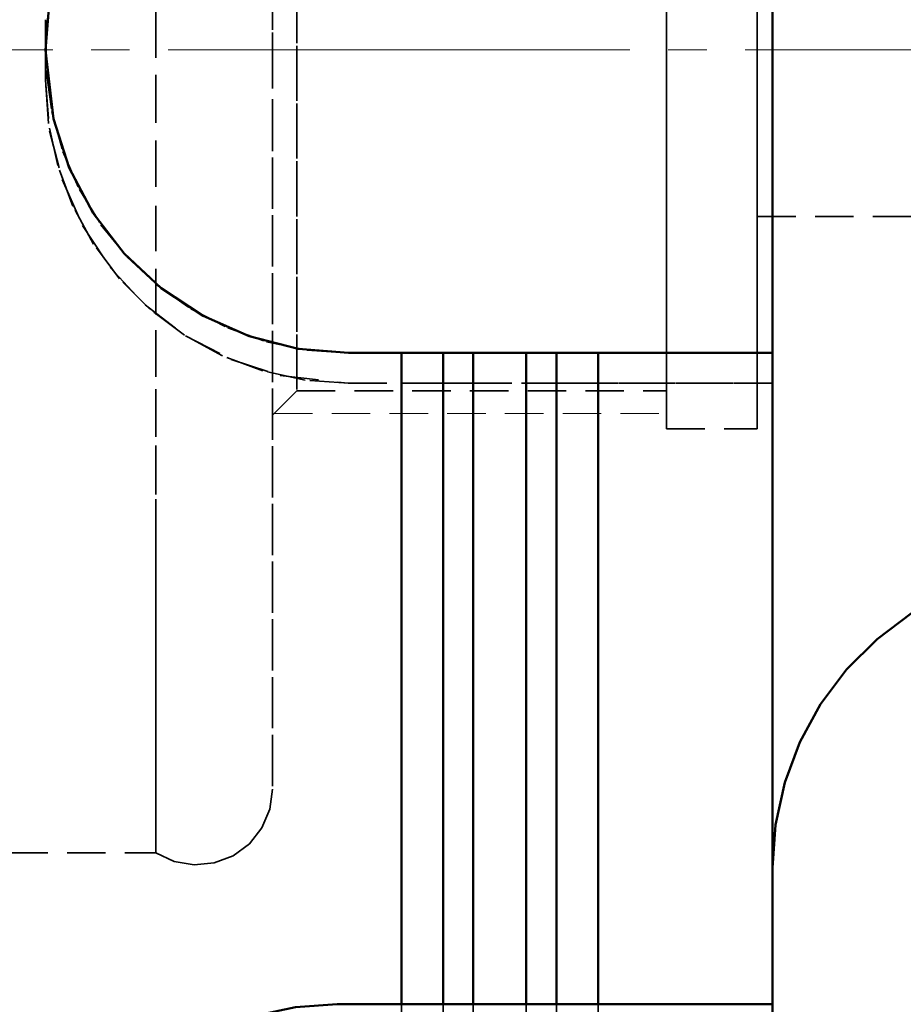
# Model space of a CAD drawing. Units: millimetres. Extents: x 7 to 414, y 5 to 293.
# Drawn here: x 207 to 236, y 171 to 204 of the extents above; entities that cross this region are included whole.
import ezdxf

# ---------------------------------------------------------------- set-up
doc = ezdxf.new("R2010")
doc.units = ezdxf.units.MM
doc.header["$MEASUREMENT"] = 0
for name, pattern in [('AI-Linetype-10', [19.05, 15.24, -1.27, 1.27, -1.27]), ('AI-Linetype-117', [1.905, 1.27, -0.635]), ('AI-Linetype-119', [1.905, 1.27, -0.635]), ('AI-Linetype-120', [1.905, 1.27, -0.635]), ('AI-Linetype-121', [1.905, 1.27, -0.635]), ('AI-Linetype-122', [1.905, 1.27, -0.635]), ('AI-Linetype-123', [1.905, 1.27, -0.635]), ('AI-Linetype-124', [1.905, 1.27, -0.635]), ('AI-Linetype-125', [1.905, 1.27, -0.635]), ('AI-Linetype-126', [1.905, 1.27, -0.635]), ('AI-Linetype-127', [1.905, 1.27, -0.635]), ('AI-Linetype-128', [1.905, 1.27, -0.635]), ('AI-Linetype-129', [1.905, 1.27, -0.635]), ('AI-Linetype-130', [1.905, 1.27, -0.635]), ('AI-Linetype-132', [1.905, 1.27, -0.635]), ('AI-Linetype-133', [1.905, 1.27, -0.635]), ('AI-Linetype-134', [1.905, 1.27, -0.635]), ('AI-Linetype-156', [1.905, 1.27, -0.635]), ('AI-Linetype-157', [1.905, 1.27, -0.635]), ('AI-Linetype-158', [1.905, 1.27, -0.635]), ('AI-Linetype-159', [1.905, 1.27, -0.635]), ('AI-Linetype-160', [1.905, 1.27, -0.635]), ('AI-Linetype-169', [1.905, 1.27, -0.635]), ('AI-Linetype-18', [1.905, 1.27, -0.635]), ('AI-Linetype-19', [1.905, 1.27, -0.635]), ('AI-Linetype-20', [1.905, 1.27, -0.635]), ('AI-Linetype-21', [1.905, 1.27, -0.635]), ('AI-Linetype-215', [1.905, 1.27, -0.635]), ('AI-Linetype-216', [1.905, 1.27, -0.635]), ('AI-Linetype-218', [1.905, 1.27, -0.635]), ('AI-Linetype-220', [1.905, 1.27, -0.635]), ('AI-Linetype-3', [1.905, 1.27, -0.635]), ('AI-Linetype-40', [1.905, 1.27, -0.635]), ('AI-Linetype-403', [1.905, 1.27, -0.635]), ('AI-Linetype-407', [1.905, 1.27, -0.635]), ('AI-Linetype-41', [1.905, 1.27, -0.635]), ('AI-Linetype-411', [1.905, 1.27, -0.635]), ('AI-Linetype-413', [1.905, 1.27, -0.635]), ('AI-Linetype-415', [1.905, 1.27, -0.635]), ('AI-Linetype-42', [1.905, 1.27, -0.635]), ('AI-Linetype-426', [1.905, 1.27, -0.635]), ('AI-Linetype-43', [1.905, 1.27, -0.635]), ('AI-Linetype-454', [1.905, 1.27, -0.635]), ('AI-Linetype-455', [1.905, 1.27, -0.635]), ('AI-Linetype-48', [1.905, 1.27, -0.635]), ('AI-Linetype-72', [1.905, 1.27, -0.635]), ('AI-Linetype-73', [1.905, 1.27, -0.635]), ('AI-Linetype-75', [1.905, 1.27, -0.635]), ('AI-Linetype-76', [1.905, 1.27, -0.635]), ('AI-Linetype-85', [1.905, 1.27, -0.635]), ('AI-Linetype-86', [1.905, 1.27, -0.635]), ('AI-Linetype-90', [1.905, 1.27, -0.635]), ('AI-Linetype-92', [1.905, 1.27, -0.635])]:
    doc.linetypes.add(name, pattern=pattern)
doc.layers.add('Ebene 1', color=7, linetype='Continuous')

msp = doc.modelspace()

# ---------------------------------------------------------------- linework, layer by layer
at = {"layer": 'Ebene 1', "color": 7, "linetype": 'AI-Linetype-215', "lineweight": 35, "true_color": 0xffffff}
msp.add_lwpolyline([(231.632, 213.843), (231.632, 191.843)], dxfattribs=at)
at = {"layer": 'Ebene 1', "color": 7, "lineweight": 50, "true_color": 0xffffff}
for points in [[(217.632, 192.843), (215.972, 192.982), (214.359, 193.393), (212.841, 194.066), (211.456, 194.977), (210.229, 196.121), (209.208, 197.453), (208.42, 198.953), (207.894, 200.567), (207.632, 202.842), (207.772, 204.503), (208.183, 206.115), (208.855, 207.634), (209.767, 209.019), (210.911, 210.246), (212.243, 211.266), (213.743, 212.054), (215.357, 212.58), (217.632, 212.843)], [(231.632, 212.843), (231.632, 192.843)], [(217.632, 192.843), (219.384, 192.843)], [(219.384, 192.843), (220.352, 192.843), (220.757, 192.843)], [(219.384, 171.343), (219.384, 173.729), (219.384, 176.219), (219.384, 178.806), (219.384, 181.48), (219.384, 184.23), (219.384, 187.047), (219.384, 189.922), (219.384, 192.843)], [(220.757, 192.843), (220.784, 192.843), (220.92, 192.843), (221.065, 192.843), (221.339, 192.843), (221.661, 192.843), (221.757, 192.843)], [(220.757, 171.343), (220.757, 173.687), (220.757, 176.152), (220.757, 178.724), (220.757, 181.396), (220.757, 184.155), (220.757, 186.99), (220.757, 189.89), (220.757, 192.843)], [(221.757, 192.843), (223.507, 192.843)], [(221.757, 171.343), (221.757, 173.654), (221.757, 176.096), (221.757, 178.657), (221.757, 181.327), (221.757, 184.093), (221.757, 186.943), (221.757, 189.863), (221.757, 192.843)], [(223.507, 192.843), (223.622, 192.843), (223.813, 192.843), (224.109, 192.843), (224.336, 192.843), (224.474, 192.843), (224.507, 192.843)], [(223.507, 171.343), (223.507, 173.654), (223.507, 176.096), (223.507, 178.657), (223.507, 181.327), (223.507, 184.093), (223.507, 186.943), (223.507, 189.863), (223.507, 192.843)], [(224.507, 192.843), (224.911, 192.843), (225.879, 192.843)], [(224.507, 171.343), (224.507, 173.687), (224.507, 176.152), (224.507, 178.724), (224.507, 181.396), (224.507, 184.155), (224.507, 186.99), (224.507, 189.89), (224.507, 192.843)], [(225.879, 171.343), (225.879, 173.729), (225.879, 176.219), (225.879, 178.806), (225.879, 181.48), (225.879, 184.23), (225.879, 187.047), (225.879, 189.922), (225.879, 192.843)], [(231.632, 192.843), (225.879, 192.843)], [(231.632, 171.343), (231.632, 173.729), (231.632, 176.219), (231.632, 178.806), (231.632, 181.48), (231.632, 184.23), (231.632, 187.047), (231.632, 189.922), (231.632, 192.843)], [(231.632, 175.843), (231.733, 177.266), (232.037, 178.66), (232.535, 179.997), (233.219, 181.249), (234.074, 182.391), (235.083, 183.4), (236.225, 184.255), (237.478, 184.939), (238.814, 185.437), (240.208, 185.741), (241.632, 185.842)], [(217.268, 171.343), (215.886, 171.246), (214.546, 170.965), (213.293, 170.517), (212.145, 169.93), (211.075, 169.193), (210.151, 168.367), (209.028, 167.007), (208.217, 165.594), (207.632, 164.013)], [(217.268, 171.343), (219.384, 171.343)], [(220.757, 171.343), (220.514, 171.343), (219.384, 171.343)], [(221.757, 171.343), (221.705, 171.343), (221.653, 171.343), (221.38, 171.343), (221.154, 171.343), (220.916, 171.343), (220.768, 171.343), (220.757, 171.343)], [(223.507, 171.343), (221.757, 171.343)], [(224.507, 171.343), (224.477, 171.343), (224.26, 171.343), (224.022, 171.343), (223.771, 171.343), (223.706, 171.343), (223.507, 171.343)], [(225.879, 171.343), (224.749, 171.343), (224.507, 171.343)], [(225.879, 171.343), (231.632, 171.343)], [(231.632, 164.013), (231.632, 171.343)]]:
    msp.add_lwpolyline(points, dxfattribs=at)
at = {"layer": 'Ebene 1', "color": 7, "linetype": 'AI-Linetype-92', "lineweight": 35, "true_color": 0xffffff}
msp.add_lwpolyline([(217.632, 212.843), (216.27, 212.749), (214.934, 212.472), (213.648, 212.015), (212.436, 211.387), (211.321, 210.6), (210.323, 209.668), (209.462, 208.609), (208.753, 207.443), (208.209, 206.191), (207.841, 204.877), (207.655, 203.525), (207.655, 202.16), (207.841, 200.808), (208.209, 199.494), (208.753, 198.242), (209.462, 197.076), (210.323, 196.017), (211.321, 195.085), (212.436, 194.298), (213.648, 193.67), (214.934, 193.213), (216.27, 192.936), (217.632, 192.842)], dxfattribs=at)
at = {"layer": 'Ebene 1', "color": 7, "linetype": 'AI-Linetype-133', "lineweight": 35, "true_color": 0xffffff}
for points in [[(211.275, 200.682), (211.275, 202.843), (211.275, 205.003)], [(211.275, 203.923), (211.275, 201.762), (211.275, 199.607), (211.275, 197.474), (211.275, 195.377), (211.275, 193.329), (211.275, 191.344), (211.275, 189.437), (211.275, 187.618), (211.275, 185.901), (211.275, 184.296), (211.275, 182.815), (211.275, 181.467), (211.275, 180.262), (211.275, 179.206), (211.275, 178.308), (211.275, 177.573), (211.275, 177.007), (211.275, 176.612), (211.275, 176.392), (211.275, 176.343), (211.275, 176.348), (211.275, 176.48), (211.275, 176.788), (211.275, 177.269), (211.275, 177.92), (211.275, 178.737), (211.275, 179.715), (211.275, 180.846), (211.275, 182.124), (211.275, 183.54), (211.275, 185.084), (211.275, 186.746), (211.275, 188.516), (211.275, 190.38), (211.275, 192.328), (211.275, 194.346), (211.275, 196.42), (211.275, 198.537), (211.275, 200.682)]]:
    msp.add_lwpolyline(points, dxfattribs=at)
at = {"layer": 'Ebene 1', "color": 7, "linetype": 'AI-Linetype-156', "lineweight": 35, "true_color": 0xffffff}
for points in [[(228.132, 205.053), (228.132, 203.583), (228.132, 202.102), (228.132, 200.631), (228.132, 199.192), (228.132, 197.804), (228.132, 196.486), (228.132, 195.258), (228.132, 194.136), (228.132, 193.136), (228.132, 192.273), (228.132, 191.558), (228.132, 191.001), (228.132, 190.611), (228.132, 190.392), (228.132, 190.343), (228.132, 190.348), (228.132, 190.48), (228.132, 190.785), (228.132, 191.259), (228.132, 191.896), (228.132, 192.686), (228.132, 193.62), (228.132, 194.682), (228.132, 195.859), (228.132, 197.135), (228.132, 198.49), (228.132, 199.906), (228.132, 201.364)], [(228.132, 201.364), (228.132, 202.843), (228.132, 204.321)]]:
    msp.add_lwpolyline(points, dxfattribs=at)
at = {"layer": 'Ebene 1', "color": 7, "linetype": 'AI-Linetype-157', "lineweight": 35, "true_color": 0xffffff}
for points in [[(231.132, 205.053), (231.132, 203.583), (231.132, 202.102), (231.132, 200.631), (231.132, 199.192), (231.132, 197.804), (231.132, 196.486), (231.132, 195.258), (231.132, 194.136), (231.132, 193.136), (231.132, 192.273), (231.132, 191.558), (231.132, 191.001), (231.132, 190.611), (231.132, 190.392), (231.132, 190.343), (231.132, 190.348), (231.132, 190.48), (231.132, 190.785), (231.132, 191.259), (231.132, 191.896), (231.132, 192.686), (231.132, 193.62), (231.132, 194.682), (231.132, 195.859), (231.132, 197.135), (231.132, 198.49), (231.132, 199.906), (231.132, 201.364)], [(231.132, 201.364), (231.132, 202.843), (231.132, 204.321)]]:
    msp.add_lwpolyline(points, dxfattribs=at)
at = {"layer": 'Ebene 1', "color": 7, "linetype": 'AI-Linetype-169', "lineweight": 35, "true_color": 0xffffff}
for points in [[(231.132, 202.843), (231.132, 203.825), (231.132, 204.775)], [(231.132, 204.306), (231.132, 203.336), (231.132, 202.349), (231.132, 201.379), (231.132, 200.456), (231.132, 199.61), (231.132, 198.867), (231.132, 198.253), (231.132, 197.785), (231.132, 197.48), (231.132, 197.348), (231.132, 197.392), (231.132, 197.612), (231.132, 197.999), (231.132, 198.543), (231.132, 199.224), (231.132, 200.022), (231.132, 200.91), (231.132, 201.86), (231.132, 202.843)]]:
    msp.add_lwpolyline(points, dxfattribs=at)
at = {"layer": 'Ebene 1', "color": 7, "linetype": 'AI-Linetype-218', "lineweight": 35, "true_color": 0xffffff}
msp.add_lwpolyline([(207.632, 203.843), (207.632, 201.843)], dxfattribs=at)
at = {"layer": 'Ebene 1', "color": 7, "linetype": 'AI-Linetype-21', "lineweight": 35, "true_color": 0xffffff}
msp.add_lwpolyline([(207.632, 201.843), (207.632, 202.093), (207.632, 202.342), (207.632, 202.593), (207.632, 202.843), (207.632, 203.092), (207.632, 203.342), (207.632, 203.593), (207.632, 203.842)], dxfattribs=at)
at = {"layer": 'Ebene 1', "color": 7, "linetype": 'AI-Linetype-10', "lineweight": 18, "true_color": 0xffffff}
msp.add_lwpolyline([(192.632, 202.843), (367.135, 202.843)], dxfattribs=at)
at = {"layer": 'Ebene 1', "color": 7, "linetype": 'AI-Linetype-20', "lineweight": 35, "true_color": 0xffffff}
msp.add_lwpolyline([(207.632, 201.843), (207.772, 200.178), (208.185, 198.563), (208.859, 197.044), (209.774, 195.658), (210.922, 194.429), (212.259, 193.408), (213.764, 192.622), (215.383, 192.098), (217.631, 191.843)], dxfattribs=at)
at = {"layer": 'Ebene 1', "color": 7, "linetype": 'AI-Linetype-48', "lineweight": 35, "true_color": 0xffffff}
msp.add_lwpolyline([(207.632, 201.843), (207.632, 201.843)], dxfattribs=at)
at = {"layer": 'Ebene 1', "color": 7, "linetype": 'AI-Linetype-216', "lineweight": 35, "true_color": 0xffffff}
msp.add_lwpolyline([(217.632, 191.843), (216.208, 191.944), (214.814, 192.248), (213.477, 192.746), (212.225, 193.43), (211.083, 194.285), (210.074, 195.294), (209.219, 196.436), (208.535, 197.688), (208.037, 199.025), (207.733, 200.419), (207.632, 201.842)], dxfattribs=at)
at = {"layer": 'Ebene 1', "color": 7, "linetype": 'AI-Linetype-426', "lineweight": 35, "true_color": 0xffffff}
msp.add_lwpolyline([(231.132, 197.343), (310.631, 197.343)], dxfattribs=at)
at = {"layer": 'Ebene 1', "color": 7, "linetype": 'AI-Linetype-90', "lineweight": 35, "true_color": 0xffffff}
msp.add_lwpolyline([(217.632, 192.843), (231.632, 192.843)], dxfattribs=at)
at = {"layer": 'Ebene 1', "color": 7, "linetype": 'AI-Linetype-75', "lineweight": 35, "true_color": 0xffffff}
msp.add_lwpolyline([(217.632, 192.842), (217.632, 192.842)], dxfattribs=at)
at = {"layer": 'Ebene 1', "color": 7, "linetype": 'AI-Linetype-85', "lineweight": 35, "true_color": 0xffffff}
msp.add_lwpolyline([(220.757, 171.343), (220.757, 173.675), (220.757, 176.131), (220.757, 178.7), (220.757, 181.371), (220.757, 184.132), (220.757, 186.973), (220.757, 189.88), (220.757, 192.843)], dxfattribs=at)
at = {"layer": 'Ebene 1', "color": 7, "linetype": 'AI-Linetype-72', "lineweight": 35, "true_color": 0xffffff}
msp.add_lwpolyline([(220.757, 192.842), (220.757, 192.842)], dxfattribs=at)
at = {"layer": 'Ebene 1', "color": 7, "linetype": 'AI-Linetype-86', "lineweight": 35, "true_color": 0xffffff}
msp.add_lwpolyline([(224.507, 171.343), (224.507, 173.675), (224.507, 176.131), (224.507, 178.7), (224.507, 181.371), (224.507, 184.132), (224.507, 186.973), (224.507, 189.88), (224.507, 192.843)], dxfattribs=at)
at = {"layer": 'Ebene 1', "color": 7, "linetype": 'AI-Linetype-73', "lineweight": 35, "true_color": 0xffffff}
msp.add_lwpolyline([(224.507, 192.842), (224.507, 192.842)], dxfattribs=at)
at = {"layer": 'Ebene 1', "color": 7, "linetype": 'AI-Linetype-76', "lineweight": 35, "true_color": 0xffffff}
msp.add_lwpolyline([(231.632, 192.842), (231.632, 192.842)], dxfattribs=at)
at = {"layer": 'Ebene 1', "color": 7, "linetype": 'AI-Linetype-19', "lineweight": 35, "true_color": 0xffffff}
msp.add_lwpolyline([(217.632, 191.843), (219.384, 191.843)], dxfattribs=at)
at = {"layer": 'Ebene 1', "color": 7, "linetype": 'AI-Linetype-220', "lineweight": 35, "true_color": 0xffffff}
msp.add_lwpolyline([(217.632, 191.843), (231.632, 191.843)], dxfattribs=at)
at = {"layer": 'Ebene 1', "color": 7, "linetype": 'AI-Linetype-43', "lineweight": 35, "true_color": 0xffffff}
msp.add_lwpolyline([(217.632, 191.842), (217.632, 191.842)], dxfattribs=at)
at = {"layer": 'Ebene 1', "color": 7, "linetype": 'AI-Linetype-18', "lineweight": 35, "true_color": 0xffffff}
msp.add_lwpolyline([(219.384, 191.843), (219.384, 188.951), (219.384, 186.109), (219.384, 183.326), (219.384, 180.614), (219.384, 177.98), (219.384, 175.435), (219.384, 172.988), (219.384, 171.343), (219.384, 170.647)], dxfattribs=at)
at = {"layer": 'Ebene 1', "color": 7, "linetype": 'AI-Linetype-120', "lineweight": 35, "true_color": 0xffffff}
msp.add_lwpolyline([(219.384, 191.843), (219.804, 191.843), (220.757, 191.843)], dxfattribs=at)
at = {"layer": 'Ebene 1', "color": 7, "linetype": 'AI-Linetype-119', "lineweight": 35, "true_color": 0xffffff}
msp.add_lwpolyline([(220.757, 191.843), (220.757, 189.056), (220.757, 186.321), (220.757, 183.646), (220.757, 181.042), (220.757, 178.518), (220.757, 176.083), (220.757, 173.746), (220.757, 171.516), (220.757, 169.401), (220.757, 167.409), (220.757, 165.547), (220.757, 163.822), (220.757, 162.24), (220.757, 160.808), (220.757, 159.529), (220.757, 158.41), (220.757, 157.453), (220.757, 156.664), (220.757, 156.044), (220.757, 155.596), (220.757, 155.321), (220.757, 155.22), (220.757, 155.22)], dxfattribs=at)
at = {"layer": 'Ebene 1', "color": 7, "linetype": 'AI-Linetype-129', "lineweight": 35, "true_color": 0xffffff}
msp.add_lwpolyline([(220.757, 191.843), (220.766, 191.843), (220.872, 191.843), (221.084, 191.843), (221.373, 191.843), (221.699, 191.843), (221.757, 191.843)], dxfattribs=at)
at = {"layer": 'Ebene 1', "color": 7, "linetype": 'AI-Linetype-130', "lineweight": 35, "true_color": 0xffffff}
msp.add_lwpolyline([(220.757, 191.843), (220.757, 189.084), (220.757, 186.376), (220.757, 183.729), (220.757, 181.153), (220.757, 178.658), (220.757, 176.252), (220.757, 173.944), (220.757, 171.743), (220.757, 171.343), (220.757, 169.657)], dxfattribs=at)
at = {"layer": 'Ebene 1', "color": 7, "linetype": 'AI-Linetype-42', "lineweight": 35, "true_color": 0xffffff}
msp.add_lwpolyline([(220.757, 191.842), (220.757, 191.842)], dxfattribs=at)
at = {"layer": 'Ebene 1', "color": 7, "linetype": 'AI-Linetype-126', "lineweight": 35, "true_color": 0xffffff}
msp.add_lwpolyline([(221.757, 191.843), (223.507, 191.843)], dxfattribs=at)
at = {"layer": 'Ebene 1', "color": 7, "linetype": 'AI-Linetype-455', "lineweight": 35, "true_color": 0xffffff}
msp.add_lwpolyline([(221.757, 191.843), (221.757, 189.046), (221.757, 186.305), (221.757, 183.629), (221.757, 181.03), (221.757, 178.518), (221.757, 176.103), (221.757, 173.795), (221.757, 171.602), (221.757, 169.534), (221.757, 167.598), (221.757, 165.803), (221.757, 164.156), (221.757, 162.663), (221.757, 161.33), (221.757, 160.162), (221.757, 159.164), (221.757, 158.341), (221.757, 157.695), (221.757, 157.229), (221.757, 156.944), (221.757, 156.843), (221.757, 156.842)], dxfattribs=at)
at = {"layer": 'Ebene 1', "color": 7, "linetype": 'AI-Linetype-127', "lineweight": 35, "true_color": 0xffffff}
msp.add_lwpolyline([(223.507, 191.843), (223.561, 191.843), (223.879, 191.843), (224.157, 191.843), (224.368, 191.843), (224.487, 191.843), (224.507, 191.843)], dxfattribs=at)
at = {"layer": 'Ebene 1', "color": 7, "linetype": 'AI-Linetype-454', "lineweight": 35, "true_color": 0xffffff}
msp.add_lwpolyline([(223.507, 191.843), (223.507, 189.046), (223.507, 186.305), (223.507, 183.629), (223.507, 181.03), (223.507, 178.518), (223.507, 176.103), (223.507, 173.795), (223.507, 171.602), (223.507, 169.534), (223.507, 167.598), (223.507, 165.803), (223.507, 164.156), (223.507, 162.663), (223.507, 161.33), (223.507, 160.162), (223.507, 159.164), (223.507, 158.341), (223.507, 157.695), (223.507, 157.229), (223.507, 156.944), (223.507, 156.843), (223.507, 156.842)], dxfattribs=at)
at = {"layer": 'Ebene 1', "color": 7, "linetype": 'AI-Linetype-124', "lineweight": 35, "true_color": 0xffffff}
msp.add_lwpolyline([(224.507, 191.843), (225.459, 191.843), (225.879, 191.843)], dxfattribs=at)
at = {"layer": 'Ebene 1', "color": 7, "linetype": 'AI-Linetype-125', "lineweight": 35, "true_color": 0xffffff}
msp.add_lwpolyline([(224.507, 191.843), (224.507, 189.056), (224.507, 186.321), (224.507, 183.646), (224.507, 181.042), (224.507, 178.518), (224.507, 176.083), (224.507, 173.746), (224.507, 171.516), (224.507, 169.401), (224.507, 167.409), (224.507, 165.547), (224.507, 163.822), (224.507, 162.24), (224.507, 160.808), (224.507, 159.529), (224.507, 158.41), (224.507, 157.453), (224.507, 156.664), (224.507, 156.044), (224.507, 155.596), (224.507, 155.321), (224.507, 155.22), (224.507, 155.22)], dxfattribs=at)
at = {"layer": 'Ebene 1', "color": 7, "linetype": 'AI-Linetype-128', "lineweight": 35, "true_color": 0xffffff}
msp.add_lwpolyline([(224.507, 191.843), (224.507, 189.084), (224.507, 186.376), (224.507, 183.729), (224.507, 181.153), (224.507, 178.658), (224.507, 176.252), (224.507, 173.944), (224.507, 171.743), (224.507, 171.343), (224.507, 169.657)], dxfattribs=at)
at = {"layer": 'Ebene 1', "color": 7, "linetype": 'AI-Linetype-41', "lineweight": 35, "true_color": 0xffffff}
msp.add_lwpolyline([(224.507, 191.842), (224.507, 191.842)], dxfattribs=at)
at = {"layer": 'Ebene 1', "color": 7, "linetype": 'AI-Linetype-121', "lineweight": 35, "true_color": 0xffffff}
msp.add_lwpolyline([(231.632, 191.843), (225.879, 191.843)], dxfattribs=at)
at = {"layer": 'Ebene 1', "color": 7, "linetype": 'AI-Linetype-122', "lineweight": 35, "true_color": 0xffffff}
msp.add_lwpolyline([(225.879, 191.843), (225.879, 188.951), (225.879, 186.109), (225.879, 183.326), (225.879, 180.614), (225.879, 177.98), (225.879, 175.435), (225.879, 172.988), (225.879, 171.343), (225.879, 170.647)], dxfattribs=at)
at = {"layer": 'Ebene 1', "color": 7, "linetype": 'AI-Linetype-123', "lineweight": 35, "true_color": 0xffffff}
msp.add_lwpolyline([(231.632, 191.843), (231.632, 188.951), (231.632, 186.109), (231.632, 183.326), (231.632, 180.614), (231.632, 177.98), (231.632, 175.435), (231.632, 172.988), (231.632, 170.647), (231.632, 168.422), (231.632, 166.318), (231.632, 164.345), (231.632, 162.51), (231.632, 160.818), (231.632, 159.276), (231.632, 157.889), (231.632, 156.663), (231.632, 155.601), (231.632, 154.708), (231.632, 153.986), (231.632, 153.438), (231.632, 153.067), (231.632, 152.873), (231.632, 152.843)], dxfattribs=at)
at = {"layer": 'Ebene 1', "color": 7, "linetype": 'AI-Linetype-40', "lineweight": 35, "true_color": 0xffffff}
msp.add_lwpolyline([(231.632, 191.842), (231.632, 191.842)], dxfattribs=at)
at = {"layer": 'Ebene 1', "color": 7, "linetype": 'AI-Linetype-413', "lineweight": 35, "true_color": 0xffffff}
msp.add_lwpolyline([(215.132, 190.793), (215.932, 191.593)], dxfattribs=at)
at = {"layer": 'Ebene 1', "color": 7, "linetype": 'AI-Linetype-415', "lineweight": 35, "true_color": 0xffffff}
msp.add_lwpolyline([(215.932, 191.593), (228.132, 191.593)], dxfattribs=at)
at = {"layer": 'Ebene 1', "color": 7, "linetype": 'AI-Linetype-3', "lineweight": 18, "true_color": 0xffffff}
msp.add_lwpolyline([(215.182, 190.843), (228.132, 190.843)], dxfattribs=at)
at = {"layer": 'Ebene 1', "color": 7, "linetype": 'AI-Linetype-411', "lineweight": 35, "true_color": 0xffffff}
msp.add_lwpolyline([(228.132, 190.343), (231.132, 190.343)], dxfattribs=at)
at = {"layer": 'Ebene 1', "color": 7, "linetype": 'AI-Linetype-403', "lineweight": 35, "true_color": 0xffffff}
msp.add_lwpolyline([(211.275, 176.343), (211.88, 176.058), (212.538, 175.944), (213.203, 176.009), (213.827, 176.247), (214.366, 176.642), (214.781, 177.166), (215.042, 177.78), (215.132, 178.443)], dxfattribs=at)
at = {"layer": 'Ebene 1', "color": 7, "linetype": 'AI-Linetype-407', "lineweight": 35, "true_color": 0xffffff}
msp.add_lwpolyline([(202.632, 176.343), (211.275, 176.343)], dxfattribs=at)
at = {"layer": 'Ebene 1', "color": 7, "linetype": 'AI-Linetype-117', "lineweight": 35, "true_color": 0xffffff}
msp.add_lwpolyline([(217.269, 171.343), (231.632, 171.343)], dxfattribs=at)
at = {"layer": 'Ebene 1', "color": 7, "linetype": 'AI-Linetype-132', "lineweight": 35, "true_color": 0xffffff}
msp.add_open_spline([(231.632, 202.843), (231.632, 202.843), (231.632, 205.015), (231.632, 205.015), (231.632, 205.015), (231.632, 207.174), (231.632, 207.174), (231.632, 207.174), (231.632, 209.304), (231.632, 209.304), (231.632, 209.304), (231.632, 211.392), (231.632, 211.392), (231.632, 211.392), (231.632, 213.425), (231.632, 213.425), (231.632, 213.425), (231.632, 215.39), (231.632, 215.39), (231.632, 215.39), (231.632, 217.273), (231.632, 217.273), (231.632, 217.273), (231.632, 219.063), (231.632, 219.063), (231.632, 219.063), (231.632, 220.747), (231.632, 220.747), (231.632, 220.747), (231.632, 222.315), (231.632, 222.315), (231.632, 222.315), (231.632, 223.757), (231.632, 223.757), (231.632, 223.757), (231.632, 225.063), (231.632, 225.063), (231.632, 225.063), (231.632, 226.225), (231.632, 226.225), (231.632, 226.225), (231.632, 227.236), (231.632, 227.236), (231.632, 227.236), (231.632, 228.088), (231.632, 228.088), (231.632, 228.088), (231.632, 228.777), (231.632, 228.777), (231.632, 228.777), (231.632, 229.297), (231.632, 229.297), (231.632, 229.297), (231.632, 229.646), (231.632, 229.646), (231.632, 229.646), (231.632, 229.82), (231.632, 229.82), (231.632, 229.82), (231.632, 229.646), (231.632, 229.646), (231.632, 229.646), (231.632, 229.297), (231.632, 229.297), (231.632, 229.297), (231.632, 228.777), (231.632, 228.777), (231.632, 228.777), (231.632, 228.088), (231.632, 228.088), (231.632, 228.088), (231.632, 227.236), (231.632, 227.236), (231.632, 227.236), (231.632, 226.225), (231.632, 226.225), (231.632, 226.225), (231.632, 225.063), (231.632, 225.063), (231.632, 225.063), (231.632, 223.757), (231.632, 223.757), (231.632, 223.757), (231.632, 222.315), (231.632, 222.315), (231.632, 222.315), (231.632, 220.747), (231.632, 220.747), (231.632, 220.747), (231.632, 219.063), (231.632, 219.063), (231.632, 219.063), (231.632, 217.273), (231.632, 217.273), (231.632, 217.273), (231.632, 215.39), (231.632, 215.39), (231.632, 215.39), (231.632, 213.425), (231.632, 213.425), (231.632, 213.425), (231.632, 211.392), (231.632, 211.392), (231.632, 211.392), (231.632, 209.304), (231.632, 209.304), (231.632, 209.304), (231.632, 207.174), (231.632, 207.174), (231.632, 207.174), (231.632, 205.015), (231.632, 205.015), (231.632, 205.015), (231.632, 202.843), (231.632, 202.843), (231.632, 202.843), (231.632, 200.67), (231.632, 200.67), (231.632, 200.67), (231.632, 198.511), (231.632, 198.511), (231.632, 198.511), (231.632, 196.381), (231.632, 196.381), (231.632, 196.381), (231.632, 194.293), (231.632, 194.293), (231.632, 194.293), (231.632, 192.26), (231.632, 192.26), (231.632, 192.26), (231.632, 190.295), (231.632, 190.295), (231.632, 190.295), (231.632, 188.412), (231.632, 188.412), (231.632, 188.412), (231.632, 186.623), (231.632, 186.623), (231.632, 186.623), (231.632, 184.938), (231.632, 184.938), (231.632, 184.938), (231.632, 183.37), (231.632, 183.37), (231.632, 183.37), (231.632, 181.928), (231.632, 181.928), (231.632, 181.928), (231.632, 180.622), (231.632, 180.622), (231.632, 180.622), (231.632, 179.46), (231.632, 179.46), (231.632, 179.46), (231.632, 178.449), (231.632, 178.449), (231.632, 178.449), (231.632, 177.597), (231.632, 177.597), (231.632, 177.597), (231.632, 176.908), (231.632, 176.908), (231.632, 176.908), (231.632, 176.388), (231.632, 176.388), (231.632, 176.388), (231.632, 176.04), (231.632, 176.04), (231.632, 176.04), (231.632, 175.865), (231.632, 175.865), (231.632, 175.865), (231.632, 176.04), (231.632, 176.04), (231.632, 176.04), (231.632, 176.388), (231.632, 176.388), (231.632, 176.388), (231.632, 176.908), (231.632, 176.908), (231.632, 176.908), (231.632, 177.597), (231.632, 177.597), (231.632, 177.597), (231.632, 178.449), (231.632, 178.449), (231.632, 178.449), (231.632, 179.46), (231.632, 179.46), (231.632, 179.46), (231.632, 180.622), (231.632, 180.622), (231.632, 180.622), (231.632, 181.928), (231.632, 181.928), (231.632, 181.928), (231.632, 183.37), (231.632, 183.37), (231.632, 183.37), (231.632, 184.938), (231.632, 184.938), (231.632, 184.938), (231.632, 186.623), (231.632, 186.623), (231.632, 186.623), (231.632, 188.412), (231.632, 188.412), (231.632, 188.412), (231.632, 190.295), (231.632, 190.295), (231.632, 190.295), (231.632, 192.26), (231.632, 192.26), (231.632, 192.26), (231.632, 194.293), (231.632, 194.293), (231.632, 194.293), (231.632, 196.381), (231.632, 196.381), (231.632, 196.381), (231.632, 198.511), (231.632, 198.511), (231.632, 198.511), (231.632, 200.67), (231.632, 200.67), (231.632, 200.67), (231.632, 202.843), (231.632, 202.843)], degree=3, knots=[0, 0, 0, 0, 1, 1, 1, 2, 2, 2, 3, 3, 3, 4, 4, 4, 5, 5, 5, 6, 6, 6, 7, 7, 7, 8, 8, 8, 9, 9, 9, 10, 10, 10, 11, 11, 11, 12, 12, 12, 13, 13, 13, 14, 14, 14, 15, 15, 15, 16, 16, 16, 17, 17, 17, 18, 18, 18, 19, 19, 19, 20, 20, 20, 21, 21, 21, 22, 22, 22, 23, 23, 23, 24, 24, 24, 25, 25, 25, 26, 26, 26, 27, 27, 27, 28, 28, 28, 29, 29, 29, 30, 30, 30, 31, 31, 31, 32, 32, 32, 33, 33, 33, 34, 34, 34, 35, 35, 35, 36, 36, 36, 37, 37, 37, 38, 38, 38, 39, 39, 39, 40, 40, 40, 41, 41, 41, 42, 42, 42, 43, 43, 43, 44, 44, 44, 45, 45, 45, 46, 46, 46, 47, 47, 47, 48, 48, 48, 49, 49, 49, 50, 50, 50, 51, 51, 51, 52, 52, 52, 53, 53, 53, 54, 54, 54, 55, 55, 55, 56, 56, 56, 57, 57, 57, 58, 58, 58, 59, 59, 59, 60, 60, 60, 61, 61, 61, 62, 62, 62, 63, 63, 63, 64, 64, 64, 65, 65, 65, 66, 66, 66, 67, 67, 67, 68, 68, 68, 69, 69, 69, 70, 70, 70, 71, 71, 71, 72, 72, 72, 73, 73, 73, 74, 74, 74, 75, 75, 75, 76, 76, 76, 76], dxfattribs=at)
at = {"layer": 'Ebene 1', "color": 7, "linetype": 'AI-Linetype-134', "lineweight": 35, "true_color": 0xffffff}
msp.add_open_spline([(215.132, 200.773), (215.132, 200.773), (215.132, 202.843), (215.132, 202.843), (215.132, 202.843), (215.132, 204.912), (215.132, 204.912), (215.132, 204.912), (215.132, 206.966), (215.132, 206.966), (215.132, 206.966), (215.132, 208.991), (215.132, 208.991), (215.132, 208.991), (215.132, 210.971), (215.132, 210.971), (215.132, 210.971), (215.132, 212.893), (215.132, 212.893), (215.132, 212.893), (215.132, 214.742), (215.132, 214.742), (215.132, 214.742), (215.132, 216.506), (215.132, 216.506), (215.132, 216.506), (215.132, 218.171), (215.132, 218.171), (215.132, 218.171), (215.132, 219.726), (215.132, 219.726), (215.132, 219.726), (215.132, 221.159), (215.132, 221.159), (215.132, 221.159), (215.132, 222.46), (215.132, 222.46), (215.132, 222.46), (215.132, 223.62), (215.132, 223.62), (215.132, 223.62), (215.132, 224.63), (215.132, 224.63), (215.132, 224.63), (215.132, 225.483), (215.132, 225.483), (215.132, 225.483), (215.132, 226.173), (215.132, 226.173), (215.132, 226.173), (215.132, 226.695), (215.132, 226.695), (215.132, 226.695), (215.132, 227.045), (215.132, 227.045), (215.132, 227.045), (215.132, 227.221), (215.132, 227.221), (215.132, 227.221), (215.132, 227.242), (215.132, 227.242), (215.132, 227.242), (215.132, 227.221), (215.132, 227.221), (215.132, 227.221), (215.132, 227.045), (215.132, 227.045), (215.132, 227.045), (215.132, 226.695), (215.132, 226.695), (215.132, 226.695), (215.132, 226.173), (215.132, 226.173), (215.132, 226.173), (215.132, 225.483), (215.132, 225.483), (215.132, 225.483), (215.132, 224.63), (215.132, 224.63), (215.132, 224.63), (215.132, 223.62), (215.132, 223.62), (215.132, 223.62), (215.132, 222.46), (215.132, 222.46), (215.132, 222.46), (215.132, 221.159), (215.132, 221.159), (215.132, 221.159), (215.132, 219.726), (215.132, 219.726), (215.132, 219.726), (215.132, 218.171), (215.132, 218.171), (215.132, 218.171), (215.132, 216.506), (215.132, 216.506), (215.132, 216.506), (215.132, 214.742), (215.132, 214.742), (215.132, 214.742), (215.132, 212.893), (215.132, 212.893), (215.132, 212.893), (215.132, 210.971), (215.132, 210.971), (215.132, 210.971), (215.132, 208.991), (215.132, 208.991), (215.132, 208.991), (215.132, 206.966), (215.132, 206.966), (215.132, 206.966), (215.132, 204.912), (215.132, 204.912), (215.132, 204.912), (215.132, 202.843), (215.132, 202.843), (215.132, 202.843), (215.132, 200.773), (215.132, 200.773), (215.132, 200.773), (215.132, 198.719), (215.132, 198.719), (215.132, 198.719), (215.132, 196.694), (215.132, 196.694), (215.132, 196.694), (215.132, 194.714), (215.132, 194.714), (215.132, 194.714), (215.132, 192.792), (215.132, 192.792), (215.132, 192.792), (215.132, 190.943), (215.132, 190.943), (215.132, 190.943), (215.132, 189.179), (215.132, 189.179), (215.132, 189.179), (215.132, 187.514), (215.132, 187.514), (215.132, 187.514), (215.132, 185.959), (215.132, 185.959), (215.132, 185.959), (215.132, 184.526), (215.132, 184.526), (215.132, 184.526), (215.132, 183.225), (215.132, 183.225), (215.132, 183.225), (215.132, 182.065), (215.132, 182.065), (215.132, 182.065), (215.132, 181.055), (215.132, 181.055), (215.132, 181.055), (215.132, 180.202), (215.132, 180.202), (215.132, 180.202), (215.132, 179.512), (215.132, 179.512), (215.132, 179.512), (215.132, 178.99), (215.132, 178.99), (215.132, 178.99), (215.132, 178.64), (215.132, 178.64), (215.132, 178.64), (215.132, 178.465), (215.132, 178.465), (215.132, 178.465), (215.132, 178.442), (215.132, 178.442), (215.132, 178.442), (215.132, 178.465), (215.132, 178.465), (215.132, 178.465), (215.132, 178.64), (215.132, 178.64), (215.132, 178.64), (215.132, 178.99), (215.132, 178.99), (215.132, 178.99), (215.132, 179.512), (215.132, 179.512), (215.132, 179.512), (215.132, 180.202), (215.132, 180.202), (215.132, 180.202), (215.132, 181.055), (215.132, 181.055), (215.132, 181.055), (215.132, 182.065), (215.132, 182.065), (215.132, 182.065), (215.132, 183.225), (215.132, 183.225), (215.132, 183.225), (215.132, 184.526), (215.132, 184.526), (215.132, 184.526), (215.132, 185.959), (215.132, 185.959), (215.132, 185.959), (215.132, 187.514), (215.132, 187.514), (215.132, 187.514), (215.132, 189.179), (215.132, 189.179), (215.132, 189.179), (215.132, 190.943), (215.132, 190.943), (215.132, 190.943), (215.132, 192.792), (215.132, 192.792), (215.132, 192.792), (215.132, 194.714), (215.132, 194.714), (215.132, 194.714), (215.132, 196.694), (215.132, 196.694), (215.132, 196.694), (215.132, 198.719), (215.132, 198.719), (215.132, 198.719), (215.132, 200.773), (215.132, 200.773)], degree=3, knots=[0, 0, 0, 0, 1, 1, 1, 2, 2, 2, 3, 3, 3, 4, 4, 4, 5, 5, 5, 6, 6, 6, 7, 7, 7, 8, 8, 8, 9, 9, 9, 10, 10, 10, 11, 11, 11, 12, 12, 12, 13, 13, 13, 14, 14, 14, 15, 15, 15, 16, 16, 16, 17, 17, 17, 18, 18, 18, 19, 19, 19, 20, 20, 20, 21, 21, 21, 22, 22, 22, 23, 23, 23, 24, 24, 24, 25, 25, 25, 26, 26, 26, 27, 27, 27, 28, 28, 28, 29, 29, 29, 30, 30, 30, 31, 31, 31, 32, 32, 32, 33, 33, 33, 34, 34, 34, 35, 35, 35, 36, 36, 36, 37, 37, 37, 38, 38, 38, 39, 39, 39, 40, 40, 40, 41, 41, 41, 42, 42, 42, 43, 43, 43, 44, 44, 44, 45, 45, 45, 46, 46, 46, 47, 47, 47, 48, 48, 48, 49, 49, 49, 50, 50, 50, 51, 51, 51, 52, 52, 52, 53, 53, 53, 54, 54, 54, 55, 55, 55, 56, 56, 56, 57, 57, 57, 58, 58, 58, 59, 59, 59, 60, 60, 60, 61, 61, 61, 62, 62, 62, 63, 63, 63, 64, 64, 64, 65, 65, 65, 66, 66, 66, 67, 67, 67, 68, 68, 68, 69, 69, 69, 70, 70, 70, 71, 71, 71, 72, 72, 72, 73, 73, 73, 74, 74, 74, 75, 75, 75, 76, 76, 76, 76], dxfattribs=at)
at = {"layer": 'Ebene 1', "color": 7, "linetype": 'AI-Linetype-159', "lineweight": 35, "true_color": 0xffffff}
msp.add_open_spline([(215.132, 202.843), (215.132, 202.843), (215.132, 204.295), (215.132, 204.295), (215.132, 204.295), (215.132, 205.726), (215.132, 205.726), (215.132, 205.726), (215.132, 207.115), (215.132, 207.115), (215.132, 207.115), (215.132, 208.443), (215.132, 208.443), (215.132, 208.443), (215.132, 209.688), (215.132, 209.688), (215.132, 209.688), (215.132, 210.833), (215.132, 210.833), (215.132, 210.833), (215.132, 211.862), (215.132, 211.862), (215.132, 211.862), (215.132, 212.759), (215.132, 212.759), (215.132, 212.759), (215.132, 213.512), (215.132, 213.512), (215.132, 213.512), (215.132, 214.11), (215.132, 214.11), (215.132, 214.11), (215.132, 214.542), (215.132, 214.542), (215.132, 214.542), (215.132, 214.805), (215.132, 214.805), (215.132, 214.805), (215.132, 214.892), (215.132, 214.892), (215.132, 214.892), (215.132, 214.805), (215.132, 214.805), (215.132, 214.805), (215.132, 214.542), (215.132, 214.542), (215.132, 214.542), (215.132, 214.11), (215.132, 214.11), (215.132, 214.11), (215.132, 213.512), (215.132, 213.512), (215.132, 213.512), (215.132, 212.759), (215.132, 212.759), (215.132, 212.759), (215.132, 211.862), (215.132, 211.862), (215.132, 211.862), (215.132, 210.833), (215.132, 210.833), (215.132, 210.833), (215.132, 209.688), (215.132, 209.688), (215.132, 209.688), (215.132, 208.443), (215.132, 208.443), (215.132, 208.443), (215.132, 207.115), (215.132, 207.115), (215.132, 207.115), (215.132, 205.726), (215.132, 205.726), (215.132, 205.726), (215.132, 204.295), (215.132, 204.295), (215.132, 204.295), (215.132, 202.843), (215.132, 202.843), (215.132, 202.843), (215.132, 201.39), (215.132, 201.39), (215.132, 201.39), (215.132, 199.959), (215.132, 199.959), (215.132, 199.959), (215.132, 198.57), (215.132, 198.57), (215.132, 198.57), (215.132, 197.243), (215.132, 197.243), (215.132, 197.243), (215.132, 195.997), (215.132, 195.997), (215.132, 195.997), (215.132, 194.852), (215.132, 194.852), (215.132, 194.852), (215.132, 193.823), (215.132, 193.823), (215.132, 193.823), (215.132, 192.926), (215.132, 192.926), (215.132, 192.926), (215.132, 192.173), (215.132, 192.173), (215.132, 192.173), (215.132, 191.575), (215.132, 191.575), (215.132, 191.575), (215.132, 191.143), (215.132, 191.143), (215.132, 191.143), (215.132, 190.881), (215.132, 190.881), (215.132, 190.881), (215.132, 190.792), (215.132, 190.792), (215.132, 190.792), (215.132, 190.881), (215.132, 190.881), (215.132, 190.881), (215.132, 191.143), (215.132, 191.143), (215.132, 191.143), (215.132, 191.575), (215.132, 191.575), (215.132, 191.575), (215.132, 192.173), (215.132, 192.173), (215.132, 192.173), (215.132, 192.926), (215.132, 192.926), (215.132, 192.926), (215.132, 193.823), (215.132, 193.823), (215.132, 193.823), (215.132, 194.852), (215.132, 194.852), (215.132, 194.852), (215.132, 195.997), (215.132, 195.997), (215.132, 195.997), (215.132, 197.243), (215.132, 197.243), (215.132, 197.243), (215.132, 198.57), (215.132, 198.57), (215.132, 198.57), (215.132, 199.959), (215.132, 199.959), (215.132, 199.959), (215.132, 201.39), (215.132, 201.39), (215.132, 201.39), (215.132, 202.843), (215.132, 202.843)], degree=3, knots=[0, 0, 0, 0, 1, 1, 1, 2, 2, 2, 3, 3, 3, 4, 4, 4, 5, 5, 5, 6, 6, 6, 7, 7, 7, 8, 8, 8, 9, 9, 9, 10, 10, 10, 11, 11, 11, 12, 12, 12, 13, 13, 13, 14, 14, 14, 15, 15, 15, 16, 16, 16, 17, 17, 17, 18, 18, 18, 19, 19, 19, 20, 20, 20, 21, 21, 21, 22, 22, 22, 23, 23, 23, 24, 24, 24, 25, 25, 25, 26, 26, 26, 27, 27, 27, 28, 28, 28, 29, 29, 29, 30, 30, 30, 31, 31, 31, 32, 32, 32, 33, 33, 33, 34, 34, 34, 35, 35, 35, 36, 36, 36, 37, 37, 37, 38, 38, 38, 39, 39, 39, 40, 40, 40, 41, 41, 41, 42, 42, 42, 43, 43, 43, 44, 44, 44, 45, 45, 45, 46, 46, 46, 47, 47, 47, 48, 48, 48, 49, 49, 49, 50, 50, 50, 51, 51, 51, 52, 52, 52, 52], dxfattribs=at)
at = {"layer": 'Ebene 1', "color": 7, "linetype": 'AI-Linetype-158', "lineweight": 35, "true_color": 0xffffff}
msp.add_open_spline([(215.932, 204.253), (215.932, 204.253), (215.932, 202.842), (215.932, 202.842), (215.932, 202.842), (215.932, 201.432), (215.932, 201.432), (215.932, 201.432), (215.932, 200.045), (215.932, 200.045), (215.932, 200.045), (215.932, 198.701), (215.932, 198.701), (215.932, 198.701), (215.932, 197.423), (215.932, 197.423), (215.932, 197.423), (215.932, 196.23), (215.932, 196.23), (215.932, 196.23), (215.932, 195.141), (215.932, 195.141), (215.932, 195.141), (215.932, 194.174), (215.932, 194.174), (215.932, 194.174), (215.932, 193.344), (215.932, 193.344), (215.932, 193.344), (215.932, 192.663), (215.932, 192.663), (215.932, 192.663), (215.932, 192.143), (215.932, 192.143), (215.932, 192.143), (215.932, 191.792), (215.932, 191.792), (215.932, 191.792), (215.932, 191.615), (215.932, 191.615), (215.932, 191.615), (215.932, 191.592), (215.932, 191.592), (215.932, 191.592), (215.932, 191.615), (215.932, 191.615), (215.932, 191.615), (215.932, 191.792), (215.932, 191.792), (215.932, 191.792), (215.932, 192.143), (215.932, 192.143), (215.932, 192.143), (215.932, 192.663), (215.932, 192.663), (215.932, 192.663), (215.932, 193.344), (215.932, 193.344), (215.932, 193.344), (215.932, 194.174), (215.932, 194.174), (215.932, 194.174), (215.932, 195.141), (215.932, 195.141), (215.932, 195.141), (215.932, 196.23), (215.932, 196.23), (215.932, 196.23), (215.932, 197.423), (215.932, 197.423), (215.932, 197.423), (215.932, 198.701), (215.932, 198.701), (215.932, 198.701), (215.932, 200.045), (215.932, 200.045), (215.932, 200.045), (215.932, 201.432), (215.932, 201.432), (215.932, 201.432), (215.932, 202.842), (215.932, 202.842), (215.932, 202.842), (215.932, 204.253), (215.932, 204.253), (215.932, 204.253), (215.932, 205.64), (215.932, 205.64), (215.932, 205.64), (215.932, 206.984), (215.932, 206.984), (215.932, 206.984), (215.932, 208.262), (215.932, 208.262), (215.932, 208.262), (215.932, 209.455), (215.932, 209.455), (215.932, 209.455), (215.932, 210.544), (215.932, 210.544), (215.932, 210.544), (215.932, 211.511), (215.932, 211.511), (215.932, 211.511), (215.932, 212.341), (215.932, 212.341), (215.932, 212.341), (215.932, 213.022), (215.932, 213.022), (215.932, 213.022), (215.932, 213.542), (215.932, 213.542), (215.932, 213.542), (215.932, 213.893), (215.932, 213.893), (215.932, 213.893), (215.932, 214.07), (215.932, 214.07), (215.932, 214.07), (215.932, 214.093), (215.932, 214.093), (215.932, 214.093), (215.932, 214.07), (215.932, 214.07), (215.932, 214.07), (215.932, 213.893), (215.932, 213.893), (215.932, 213.893), (215.932, 213.542), (215.932, 213.542), (215.932, 213.542), (215.932, 213.022), (215.932, 213.022), (215.932, 213.022), (215.932, 212.341), (215.932, 212.341), (215.932, 212.341), (215.932, 211.511), (215.932, 211.511), (215.932, 211.511), (215.932, 210.544), (215.932, 210.544), (215.932, 210.544), (215.932, 209.455), (215.932, 209.455), (215.932, 209.455), (215.932, 208.262), (215.932, 208.262), (215.932, 208.262), (215.932, 206.984), (215.932, 206.984), (215.932, 206.984), (215.932, 205.64), (215.932, 205.64), (215.932, 205.64), (215.932, 204.253), (215.932, 204.253)], degree=3, knots=[0, 0, 0, 0, 1, 1, 1, 2, 2, 2, 3, 3, 3, 4, 4, 4, 5, 5, 5, 6, 6, 6, 7, 7, 7, 8, 8, 8, 9, 9, 9, 10, 10, 10, 11, 11, 11, 12, 12, 12, 13, 13, 13, 14, 14, 14, 15, 15, 15, 16, 16, 16, 17, 17, 17, 18, 18, 18, 19, 19, 19, 20, 20, 20, 21, 21, 21, 22, 22, 22, 23, 23, 23, 24, 24, 24, 25, 25, 25, 26, 26, 26, 27, 27, 27, 28, 28, 28, 29, 29, 29, 30, 30, 30, 31, 31, 31, 32, 32, 32, 33, 33, 33, 34, 34, 34, 35, 35, 35, 36, 36, 36, 37, 37, 37, 38, 38, 38, 39, 39, 39, 40, 40, 40, 41, 41, 41, 42, 42, 42, 43, 43, 43, 44, 44, 44, 45, 45, 45, 46, 46, 46, 47, 47, 47, 48, 48, 48, 49, 49, 49, 50, 50, 50, 51, 51, 51, 52, 52, 52, 52], dxfattribs=at)
at = {"layer": 'Ebene 1', "color": 7, "linetype": 'AI-Linetype-160', "lineweight": 35, "true_color": 0xffffff}
msp.add_open_spline([(228.132, 202.843), (228.132, 202.843), (228.132, 204.253), (228.132, 204.253), (228.132, 204.253), (228.132, 205.64), (228.132, 205.64), (228.132, 205.64), (228.132, 206.984), (228.132, 206.984), (228.132, 206.984), (228.132, 208.262), (228.132, 208.262), (228.132, 208.262), (228.132, 209.455), (228.132, 209.455), (228.132, 209.455), (228.132, 210.544), (228.132, 210.544), (228.132, 210.544), (228.132, 211.511), (228.132, 211.511), (228.132, 211.511), (228.132, 212.341), (228.132, 212.341), (228.132, 212.341), (228.132, 213.022), (228.132, 213.022), (228.132, 213.022), (228.132, 213.542), (228.132, 213.542), (228.132, 213.542), (228.132, 213.893), (228.132, 213.893), (228.132, 213.893), (228.132, 214.07), (228.132, 214.07), (228.132, 214.07), (228.132, 213.893), (228.132, 213.893), (228.132, 213.893), (228.132, 213.542), (228.132, 213.542), (228.132, 213.542), (228.132, 213.022), (228.132, 213.022), (228.132, 213.022), (228.132, 212.341), (228.132, 212.341), (228.132, 212.341), (228.132, 211.511), (228.132, 211.511), (228.132, 211.511), (228.132, 210.544), (228.132, 210.544), (228.132, 210.544), (228.132, 209.455), (228.132, 209.455), (228.132, 209.455), (228.132, 208.262), (228.132, 208.262), (228.132, 208.262), (228.132, 206.984), (228.132, 206.984), (228.132, 206.984), (228.132, 205.64), (228.132, 205.64), (228.132, 205.64), (228.132, 204.253), (228.132, 204.253), (228.132, 204.253), (228.132, 202.843), (228.132, 202.843), (228.132, 202.843), (228.132, 201.432), (228.132, 201.432), (228.132, 201.432), (228.132, 200.045), (228.132, 200.045), (228.132, 200.045), (228.132, 198.701), (228.132, 198.701), (228.132, 198.701), (228.132, 197.423), (228.132, 197.423), (228.132, 197.423), (228.132, 196.23), (228.132, 196.23), (228.132, 196.23), (228.132, 195.141), (228.132, 195.141), (228.132, 195.141), (228.132, 194.174), (228.132, 194.174), (228.132, 194.174), (228.132, 193.344), (228.132, 193.344), (228.132, 193.344), (228.132, 192.663), (228.132, 192.663), (228.132, 192.663), (228.132, 192.143), (228.132, 192.143), (228.132, 192.143), (228.132, 191.792), (228.132, 191.792), (228.132, 191.792), (228.132, 191.615), (228.132, 191.615), (228.132, 191.615), (228.132, 191.792), (228.132, 191.792), (228.132, 191.792), (228.132, 192.143), (228.132, 192.143), (228.132, 192.143), (228.132, 192.663), (228.132, 192.663), (228.132, 192.663), (228.132, 193.344), (228.132, 193.344), (228.132, 193.344), (228.132, 194.174), (228.132, 194.174), (228.132, 194.174), (228.132, 195.141), (228.132, 195.141), (228.132, 195.141), (228.132, 196.23), (228.132, 196.23), (228.132, 196.23), (228.132, 197.423), (228.132, 197.423), (228.132, 197.423), (228.132, 198.701), (228.132, 198.701), (228.132, 198.701), (228.132, 200.045), (228.132, 200.045), (228.132, 200.045), (228.132, 201.432), (228.132, 201.432), (228.132, 201.432), (228.132, 202.843), (228.132, 202.843)], degree=3, knots=[0, 0, 0, 0, 1, 1, 1, 2, 2, 2, 3, 3, 3, 4, 4, 4, 5, 5, 5, 6, 6, 6, 7, 7, 7, 8, 8, 8, 9, 9, 9, 10, 10, 10, 11, 11, 11, 12, 12, 12, 13, 13, 13, 14, 14, 14, 15, 15, 15, 16, 16, 16, 17, 17, 17, 18, 18, 18, 19, 19, 19, 20, 20, 20, 21, 21, 21, 22, 22, 22, 23, 23, 23, 24, 24, 24, 25, 25, 25, 26, 26, 26, 27, 27, 27, 28, 28, 28, 29, 29, 29, 30, 30, 30, 31, 31, 31, 32, 32, 32, 33, 33, 33, 34, 34, 34, 35, 35, 35, 36, 36, 36, 37, 37, 37, 38, 38, 38, 39, 39, 39, 40, 40, 40, 41, 41, 41, 42, 42, 42, 43, 43, 43, 44, 44, 44, 45, 45, 45, 46, 46, 46, 47, 47, 47, 48, 48, 48, 48], dxfattribs=at)

doc.saveas('drawing.dxf')
